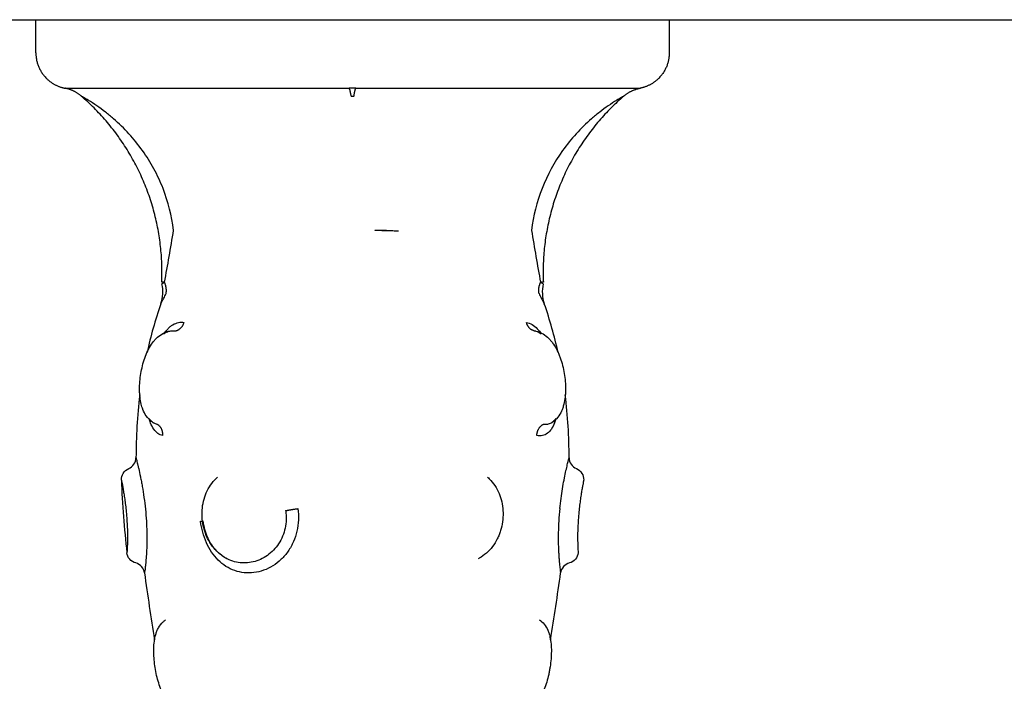
# Model space of a CAD drawing. Units: millimetres. Extents: x -5.1 to 9.1, y 0 to 14.7.
# Drawn here: x 3.8 to 3.9, y 5.7 to 5.7 of the extents above; entities that cross this region are included whole.
import ezdxf

# ---------------------------------------------------------------- set-up
doc = ezdxf.new("R2010")
doc.units = ezdxf.units.MM
doc.layers.add('Make2D$Visible$Curves', color=7, linetype='Continuous')

# ---------------------------------------------------------------- blocks, each defined once
blk = doc.blocks.new('KATOPSH_S116A')
at = {"layer": 'Make2D$Visible$Curves', "color": 0, "lineweight": -3}
for points, knots in [([(634.668112, 1369.972947), (634.667974, 1369.973042), (634.667851, 1369.973156), (634.667746, 1369.973284), (634.667613, 1369.973444), (634.667509, 1369.973622), (634.667426, 1369.973811), (634.667386, 1369.973902), (634.667352, 1369.973995), (634.667321, 1369.974091), (634.667313, 1369.974118), (634.667305, 1369.974145), (634.667297, 1369.974172), (634.667278, 1369.974238), (634.667261, 1369.974305), (634.667245, 1369.974373), (634.667203, 1369.974561), (634.667174, 1369.974757), (634.667155, 1369.974961), (634.667137, 1369.975158), (634.66713, 1369.975362), (634.667131, 1369.975572), (634.667132, 1369.975779), (634.667142, 1369.975994), (634.66716, 1369.97621), (634.667178, 1369.976423), (634.667203, 1369.97664), (634.667236, 1369.976857), (634.667252, 1369.976966), (634.667271, 1369.977076), (634.667291, 1369.977185), (634.667311, 1369.977293), (634.667333, 1369.977401), (634.667356, 1369.977509), (634.667404, 1369.977725), (634.667459, 1369.977937), (634.667521, 1369.978142), (634.667585, 1369.978352), (634.667656, 1369.978553), (634.667735, 1369.978744), (634.667816, 1369.978941), (634.667906, 1369.979128), (634.668005, 1369.9793), (634.668056, 1369.979389), (634.66811, 1369.979475), (634.668167, 1369.979557), (634.668172, 1369.979564), (634.668177, 1369.979572), (634.668183, 1369.979581), (634.668236, 1369.979656), (634.668292, 1369.979727), (634.66835, 1369.979796), (634.668416, 1369.979875), (634.668487, 1369.979949), (634.668561, 1369.980019), (634.668637, 1369.980089), (634.668716, 1369.980155), (634.6688, 1369.980214), (634.668975, 1369.980339), (634.669168, 1369.980436), (634.669373, 1369.980498)], [0.036829, 0.036829, 0.036829, 0.036829, 0.667823, 0.667823, 0.667823, 1.45697, 1.45697, 1.45697, 1.832908, 1.832908, 1.832908, 1.938555, 1.938555, 1.938555, 2.19429, 2.19429, 2.19429, 2.898071, 2.898071, 2.898071, 3.577625, 3.577625, 3.577625, 4.247649, 4.247649, 4.247649, 4.907603, 4.907603, 4.907603, 5.240369, 5.240369, 5.240369, 5.572233, 5.572233, 5.572233, 6.241902, 6.241902, 6.241902, 6.928273, 6.928273, 6.928273, 7.636447, 7.636447, 7.636447, 8.000002, 8.000002, 8.000002, 8.034807, 8.034807, 8.034807, 8.3706, 8.3706, 8.3706, 8.754936, 8.754936, 8.754936, 9.14667, 9.14667, 9.14667, 9.964794, 9.964794, 9.964794, 9.964794]), ([(634.698114, 1369.980512), (634.698212, 1369.980485), (634.698307, 1369.980451), (634.698399, 1369.980409), (634.69859, 1369.980322), (634.698765, 1369.980206), (634.698923, 1369.980066), (634.699073, 1369.979934), (634.699208, 1369.979781), (634.699329, 1369.979614), (634.699337, 1369.979603), (634.699345, 1369.979592), (634.699353, 1369.97958), (634.699458, 1369.979431), (634.699554, 1369.979269), (634.699641, 1369.979096), (634.699687, 1369.979005), (634.699731, 1369.978911), (634.699772, 1369.978814), (634.699813, 1369.978719), (634.699852, 1369.978622), (634.699889, 1369.978521), (634.699961, 1369.978324), (634.700025, 1369.97812), (634.700083, 1369.977906), (634.700139, 1369.977697), (634.700188, 1369.977482), (634.700231, 1369.977263), (634.700273, 1369.977048), (634.700308, 1369.976827), (634.700335, 1369.97661), (634.700362, 1369.976392), (634.700382, 1369.976176), (634.700393, 1369.975965), (634.700399, 1369.975858), (634.700403, 1369.975751), (634.700405, 1369.975646), (634.700406, 1369.975541), (634.700406, 1369.975438), (634.700403, 1369.975335), (634.700397, 1369.975127), (634.700382, 1369.974926), (634.700355, 1369.974733), (634.700329, 1369.974538), (634.700291, 1369.974351), (634.70024, 1369.974172), (634.700238, 1369.974167), (634.700237, 1369.974162), (634.700235, 1369.974157), (634.700207, 1369.974062), (634.700175, 1369.973969), (634.700139, 1369.973878), (634.700101, 1369.973785), (634.700057, 1369.973693), (634.700008, 1369.973605), (634.699905, 1369.973419), (634.699777, 1369.973248), (634.699619, 1369.973102), (634.699558, 1369.973046), (634.699494, 1369.972994), (634.699426, 1369.972947)], [0.045923, 0.045923, 0.045923, 0.045923, 0.430768, 0.430768, 0.430768, 1.230291, 1.230291, 1.230291, 1.990221, 1.990221, 1.990221, 2.041158, 2.041158, 2.041158, 2.710419, 2.710419, 2.710419, 3.063207, 3.063207, 3.063207, 3.408984, 3.408984, 3.408984, 4.086894, 4.086894, 4.086894, 4.755018, 4.755018, 4.755018, 5.419373, 5.419373, 5.419373, 6.082462, 6.082462, 6.082462, 6.418966, 6.418966, 6.418966, 6.755947, 6.755947, 6.755947, 7.443868, 7.443868, 7.443868, 8.136985, 8.136985, 8.136985, 8.157203, 8.157203, 8.157203, 8.526872, 8.526872, 8.526872, 8.912324, 8.912324, 8.912324, 9.72526, 9.72526, 9.72526, 10.036254, 10.036254, 10.036254, 10.036254]), ([(634.665624, 1369.968175), (634.665815, 1369.968226), (634.665987, 1369.968332), (634.666118, 1369.968481), (634.666248, 1369.96863), (634.666332, 1369.968814), (634.666358, 1369.96901)], [0.000018, 0.000018, 0.000018, 0.000018, 0.597655, 0.597655, 0.597655, 1.195256, 1.195256, 1.195256, 1.195256]), ([(634.666426, 1369.963625), (634.66646, 1369.963962), (634.666489, 1369.964302), (634.66653, 1369.964973), (634.666544, 1369.965309), (634.666557, 1369.965952), (634.666557, 1369.966261), (634.666548, 1369.966705), (634.666543, 1369.96685), (634.666532, 1369.967127), (634.666526, 1369.967259), (634.666511, 1369.967512), (634.666502, 1369.967633), (634.666485, 1369.967863), (634.666476, 1369.967972), (634.666448, 1369.968275), (634.666429, 1369.968445), (634.666404, 1369.968655), (634.666397, 1369.968717), (634.666383, 1369.968823), (634.666377, 1369.968867), (634.666368, 1369.968938), (634.666364, 1369.968965), (634.666359, 1369.969), (634.666358, 1369.96901), (634.666358, 1369.96901)], [-8.103918, -8.103918, -8.103918, -8.103918, -7.090929, -7.090929, -6.077939, -6.077939, -5.064949, -5.064949, -4.558454, -4.558454, -4.051959, -4.051959, -3.545464, -3.545464, -3.038969, -3.038969, -2.02598, -2.02598, -1.519485, -1.519485, -1.01299, -1.01299, -0.506495, -0.506495, 0, 0, 0, 0]), ([(634.688353, 1369.963625), (634.688307, 1369.96394), (634.688289, 1369.964258), (634.688312, 1369.964887), (634.688353, 1369.965201), (634.688491, 1369.965809), (634.688587, 1369.966102), (634.688834, 1369.966665), (634.688986, 1369.966937), (634.689331, 1369.967433), (634.689526, 1369.967661), (634.689959, 1369.968075), (634.690191, 1369.968255), (634.690681, 1369.968562), (634.690943, 1369.968689), (634.691475, 1369.968881), (634.691745, 1369.968946), (634.692291, 1369.969015), (634.692569, 1369.969019), (634.693106, 1369.968963), (634.693369, 1369.968905), (634.693883, 1369.968725), (634.694129, 1369.968605), (634.694591, 1369.968311), (634.694809, 1369.968136), (634.695215, 1369.967733), (634.695398, 1369.967511), (634.695727, 1369.967024), (634.695874, 1369.966757), (634.696124, 1369.9662), (634.696226, 1369.965909), (634.69639, 1369.965306), (634.69645, 1369.964992), (634.696487, 1369.964679)], [0, 0, 0, 0, 0.947194, 0.947194, 1.894389, 1.894389, 2.841583, 2.841583, 3.788778, 3.788778, 4.735972, 4.735972, 5.683166, 5.683166, 6.630361, 6.630361, 7.577555, 7.577555, 8.52475, 8.52475, 9.471944, 9.471944, 10.419139, 10.419139, 11.366333, 11.366333, 12.313527, 12.313527, 13.260722, 13.260722, 14.207916, 14.207916, 15.155111, 15.155111, 15.155111, 15.155111]), ([(634.701024, 1369.964679), (634.701007, 1369.964971), (634.700994, 1369.965262), (634.700981, 1369.965827), (634.700979, 1369.9661), (634.700985, 1369.966625), (634.700993, 1369.966879), (634.701015, 1369.967348), (634.701029, 1369.967565), (634.701059, 1369.967961), (634.701076, 1369.968142), (634.701108, 1369.968451), (634.701123, 1369.968581), (634.701149, 1369.968794), (634.70116, 1369.968875), (634.701175, 1369.968983), (634.701178, 1369.96901), (634.701178, 1369.96901)], [0, 0, 0, 0, 0.88071, 0.88071, 1.76142, 1.76142, 2.642131, 2.642131, 3.522841, 3.522841, 4.403551, 4.403551, 5.284261, 5.284261, 6.164971, 6.164971, 7.045681, 7.045681, 7.045681, 7.045681]), ([(634.701178, 1369.96901), (634.701204, 1369.968814), (634.701288, 1369.96863), (634.701419, 1369.968481), (634.701549, 1369.968332), (634.701721, 1369.968226), (634.701912, 1369.968175)], [0.000051, 0.000051, 0.000051, 0.000051, 0.597651, 0.597651, 0.597651, 1.195289, 1.195289, 1.195289, 1.195289]), ([(634.664888, 1369.967324), (634.664911, 1369.967519), (634.66499, 1369.967704), (634.665117, 1369.967854), (634.66525, 1369.968011), (634.665426, 1369.968123), (634.665624, 1369.968175)], [0.000081, 0.000081, 0.000081, 0.000081, 0.594806, 0.594806, 0.594806, 1.214008, 1.214008, 1.214008, 1.214008]), ([(634.671215, 1369.964727), (634.671249, 1369.964978), (634.671303, 1369.965223), (634.671377, 1369.965464), (634.671414, 1369.965585), (634.671456, 1369.965703), (634.671503, 1369.96582), (634.67155, 1369.965938), (634.671602, 1369.966054), (634.671659, 1369.966166), (634.671774, 1369.966392), (634.671906, 1369.966604), (634.672058, 1369.966802), (634.67221, 1369.967002), (634.672383, 1369.967187), (634.672569, 1369.96735), (634.672757, 1369.967514), (634.672959, 1369.967657), (634.673174, 1369.967777), (634.673197, 1369.96779), (634.67322, 1369.967803), (634.673244, 1369.967815)], [0, 0, 0, 0, 0.757747, 0.757747, 0.757747, 1.138388, 1.138388, 1.138388, 1.524082, 1.524082, 1.524082, 2.29598, 2.29598, 2.29598, 3.081535, 3.081535, 3.081535, 3.870003, 3.870003, 3.870003, 3.955412, 3.955412, 3.955412, 3.955412]), ([(634.689333, 1369.96472), (634.689352, 1369.964961), (634.689392, 1369.965202), (634.689513, 1369.965663), (634.689593, 1369.965885), (634.689795, 1369.966312), (634.689915, 1369.966517), (634.690186, 1369.966891), (634.690338, 1369.967064), (634.690837, 1369.967536), (634.691216, 1369.967776), (634.691826, 1369.96802), (634.692032, 1369.968079), (634.692449, 1369.968158), (634.692662, 1369.968177), (634.693083, 1369.968173), (634.69329, 1369.96815), (634.693696, 1369.968063), (634.693898, 1369.967998), (634.694159, 1369.967883), (634.694226, 1369.967851), (634.694292, 1369.967816)], [-11.662235, -11.662235, -11.662235, -11.662235, -10.933345, -10.933345, -10.204455, -10.204455, -9.475566, -9.475566, -8.746676, -8.746676, -7.288897, -7.288897, -6.560007, -6.560007, -5.831117, -5.831117, -5.102228, -5.102228, -4.373338, -4.373338, -4.113658, -4.113658, -4.113658, -4.113658]), ([(634.694292, 1369.967816), (634.694382, 1369.967768), (634.69447, 1369.967716), (634.694556, 1369.967661), (634.694763, 1369.967527), (634.694958, 1369.967369), (634.695136, 1369.967192), (634.695313, 1369.967017), (634.695471, 1369.966824), (634.695613, 1369.966615), (634.695754, 1369.966407), (634.695874, 1369.966188), (634.695977, 1369.965955), (634.696028, 1369.96584), (634.696073, 1369.965723), (634.696114, 1369.965603), (634.696155, 1369.965484), (634.696191, 1369.965362), (634.696222, 1369.965239), (634.696284, 1369.964995), (634.696325, 1369.964748), (634.696347, 1369.964498), (634.696369, 1369.964247), (634.696372, 1369.963994), (634.696354, 1369.963745)], [0.083375, 0.083375, 0.083375, 0.083375, 0.409832, 0.409832, 0.409832, 1.200616, 1.200616, 1.200616, 1.981591, 1.981591, 1.981591, 2.752785, 2.752785, 2.752785, 3.134087, 3.134087, 3.134087, 3.516374, 3.516374, 3.516374, 4.27041, 4.27041, 4.27041, 5.027514, 5.027514, 5.027514, 5.027514]), ([(634.694302, 1369.96781), (634.694418, 1369.967748), (634.694531, 1369.967679), (634.694814, 1369.967479), (634.694982, 1369.967335), (634.695287, 1369.967015), (634.695426, 1369.966841), (634.695678, 1369.96646), (634.695792, 1369.966253), (634.695983, 1369.965823), (634.696063, 1369.965599), (634.69619, 1369.965134), (634.696237, 1369.964893), (634.696266, 1369.964652)], [-4.101226, -4.101226, -4.101226, -4.101226, -3.644448, -3.644448, -2.915559, -2.915559, -2.186669, -2.186669, -1.457779, -1.457779, -0.72889, -0.72889, 0, 0, 0, 0]), ([(634.701912, 1369.968175), (634.70211, 1369.968123), (634.702287, 1369.968011), (634.702419, 1369.967854), (634.702546, 1369.967704), (634.702626, 1369.967519), (634.702648, 1369.967324)], [0.013533, 0.013533, 0.013533, 0.013533, 0.632735, 0.632735, 0.632735, 1.227461, 1.227461, 1.227461, 1.227461]), ([(634.664825, 1369.963888), (634.664847, 1369.964107), (634.664866, 1369.964332), (634.664896, 1369.964772), (634.664908, 1369.964988), (634.664925, 1369.965412), (634.66493, 1369.965616), (634.664934, 1369.965994), (634.664933, 1369.966174), (634.664928, 1369.966494), (634.664923, 1369.966636), (634.664914, 1369.966884), (634.664909, 1369.966989), (634.664899, 1369.967155), (634.664895, 1369.967219), (634.66489, 1369.967303), (634.664888, 1369.967324), (634.664888, 1369.967324)], [0, 0, 0, 0, 0.666688, 0.666688, 1.333376, 1.333376, 2.000063, 2.000063, 2.666751, 2.666751, 3.333439, 3.333439, 4.000127, 4.000127, 4.666814, 4.666814, 5.333502, 5.333502, 5.333502, 5.333502]), ([(634.702711, 1369.963888), (634.70269, 1369.964107), (634.702671, 1369.964332), (634.70264, 1369.964772), (634.702628, 1369.964988), (634.702612, 1369.965412), (634.702607, 1369.965616), (634.702603, 1369.965994), (634.702604, 1369.966174), (634.702609, 1369.966494), (634.702613, 1369.966636), (634.702623, 1369.966884), (634.702628, 1369.966989), (634.702637, 1369.967155), (634.702641, 1369.967219), (634.702647, 1369.967303), (634.702648, 1369.967324), (634.702648, 1369.967324)], [0, 0, 0, 0, 0.666693, 0.666693, 1.333387, 1.333387, 2.00008, 2.00008, 2.666774, 2.666774, 3.333467, 3.333467, 4.000161, 4.000161, 4.666854, 4.666854, 5.333547, 5.333547, 5.333547, 5.333547]), ([(634.672476, 1369.960992), (634.672379, 1369.961077), (634.672287, 1369.961167), (634.672199, 1369.961262), (634.672034, 1369.961442), (634.671888, 1369.961639), (634.671761, 1369.961852), (634.671635, 1369.962061), (634.671528, 1369.962287), (634.671442, 1369.96252), (634.671358, 1369.96275), (634.671293, 1369.962987), (634.671248, 1369.963233), (634.671203, 1369.963477), (634.671177, 1369.963726), (634.671172, 1369.963977), (634.671166, 1369.964227), (634.671181, 1369.964477), (634.671215, 1369.964727)], [0.068392, 0.068392, 0.068392, 0.068392, 0.48429, 0.48429, 0.48429, 1.267242, 1.267242, 1.267242, 2.041294, 2.041294, 2.041294, 2.801087, 2.801087, 2.801087, 3.55789, 3.55789, 3.55789, 4.312285, 4.312285, 4.312285, 4.312285]), ([(634.689368, 1369.963791), (634.689345, 1369.963945), (634.68933, 1369.9641), (634.689318, 1369.964412), (634.689321, 1369.964566), (634.689333, 1369.96472)], [-0.9347076, -0.9347076, -0.9347076, -0.9347076, -0.4673538, -0.4673538, 0, 0, 0, 0]), ([(634.701891, 1369.95936), (634.701891, 1369.95936), (634.701882, 1369.959395), (634.701845, 1369.959537), (634.701818, 1369.959642), (634.701768, 1369.959847), (634.70175, 1369.959924), (634.701709, 1369.960094), (634.701688, 1369.960187), (634.70162, 1369.960484), (634.701571, 1369.960709), (634.701495, 1369.961084), (634.701469, 1369.961217), (634.701417, 1369.961489), (634.701392, 1369.96163), (634.701317, 1369.962063), (634.701268, 1369.962372), (634.701179, 1369.963011), (634.70114, 1369.963338), (634.701072, 1369.964003), (634.701045, 1369.964344), (634.701024, 1369.964679)], [0, 0, 0, 0, 1.011466, 1.011466, 2.022932, 2.022932, 2.528665, 2.528665, 3.034398, 3.034398, 4.045863, 4.045863, 4.551596, 4.551596, 5.057329, 5.057329, 6.068795, 6.068795, 7.080261, 7.080261, 8.091727, 8.091727, 8.091727, 8.091727]), ([(634.664422, 1369.961231), (634.664422, 1369.961231), (634.664425, 1369.961247), (634.664438, 1369.96131), (634.664447, 1369.961357), (634.664472, 1369.961483), (634.664487, 1369.961561), (634.664522, 1369.961745), (634.664542, 1369.961852), (634.664584, 1369.962092), (634.664606, 1369.962223), (634.664652, 1369.962509), (634.664675, 1369.962665), (634.664721, 1369.962991), (634.664744, 1369.963161), (634.664787, 1369.963516), (634.664807, 1369.963701), (634.664825, 1369.963888)], [0.001306, 0.001306, 0.001306, 0.001306, 0.567937, 0.567937, 1.135875, 1.135875, 1.703812, 1.703812, 2.271749, 2.271749, 2.839687, 2.839687, 3.407624, 3.407624, 3.975561, 3.975561, 4.543499, 4.543499, 4.543499, 4.543499]), ([(634.666426, 1369.963625), (634.666396, 1369.963334), (634.666361, 1369.963049), (634.666286, 1369.962495), (634.666245, 1369.962224), (634.666159, 1369.961704), (634.666114, 1369.96146), (634.666025, 1369.961), (634.665981, 1369.960783), (634.665896, 1369.960393), (634.665856, 1369.960219), (634.665785, 1369.959915), (634.665753, 1369.959783), (634.665701, 1369.959573), (634.66568, 1369.959494), (634.665653, 1369.959387), (634.665646, 1369.95936), (634.665646, 1369.95936)], [-7.030576, -7.030576, -7.030576, -7.030576, -6.151754, -6.151754, -5.272932, -5.272932, -4.39411, -4.39411, -3.515288, -3.515288, -2.636466, -2.636466, -1.757644, -1.757644, -0.878822, -0.878822, 0, 0, 0, 0]), ([(634.696354, 1369.963745), (634.696336, 1369.963495), (634.696298, 1369.963245), (634.696241, 1369.963005), (634.696183, 1369.962763), (634.696105, 1369.96253), (634.696008, 1369.962305), (634.695909, 1369.962078), (634.695789, 1369.961859), (634.695652, 1369.961658), (634.695511, 1369.961453), (634.695353, 1369.961266), (634.695176, 1369.961097), (634.695138, 1369.961061), (634.695099, 1369.961026), (634.69506, 1369.960992)], [0, 0, 0, 0, 0.760229, 0.760229, 0.760229, 1.522452, 1.522452, 1.522452, 2.300154, 2.300154, 2.300154, 3.087894, 3.087894, 3.087894, 3.256265, 3.256265, 3.256265, 3.256265]), ([(634.703115, 1369.961231), (634.703115, 1369.961231), (634.703111, 1369.961247), (634.703099, 1369.96131), (634.703089, 1369.961357), (634.703064, 1369.961483), (634.703049, 1369.961561), (634.703014, 1369.961745), (634.702995, 1369.961852), (634.702953, 1369.962092), (634.70293, 1369.962223), (634.702885, 1369.962509), (634.702861, 1369.962665), (634.702815, 1369.962991), (634.702792, 1369.963161), (634.70275, 1369.963516), (634.702729, 1369.963701), (634.702711, 1369.963888)], [0.001306, 0.001306, 0.001306, 0.001306, 0.567932, 0.567932, 1.135863, 1.135863, 1.703795, 1.703795, 2.271727, 2.271727, 2.839659, 2.839659, 3.40759, 3.40759, 3.975522, 3.975522, 4.543454, 4.543454, 4.543454, 4.543454]), ([(634.665033, 1369.960278), (634.664843, 1369.960358), (634.664683, 1369.960495), (634.664573, 1369.96067), (634.664468, 1369.960838), (634.664416, 1369.961033), (634.664422, 1369.961231)], [0.012117, 0.012117, 0.012117, 0.012117, 0.636389, 0.636389, 0.636389, 1.234012, 1.234012, 1.234012, 1.234012]), ([(634.703115, 1369.961231), (634.703121, 1369.961033), (634.703068, 1369.960838), (634.702963, 1369.96067), (634.702854, 1369.960495), (634.702693, 1369.960358), (634.702503, 1369.960278)], [0.00019, 0.00019, 0.00019, 0.00019, 0.597815, 0.597815, 0.597815, 1.222087, 1.222087, 1.222087, 1.222087]), ([(634.665646, 1369.95936), (634.665645, 1369.959556), (634.665587, 1369.959748), (634.665478, 1369.959911), (634.665369, 1369.960075), (634.665214, 1369.960202), (634.665033, 1369.960278)], [0.000196, 0.000196, 0.000196, 0.000196, 0.592962, 0.592962, 0.592962, 1.185925, 1.185925, 1.185925, 1.185925]), ([(634.702503, 1369.960278), (634.702322, 1369.960202), (634.702168, 1369.960075), (634.702059, 1369.959911), (634.70195, 1369.959748), (634.701891, 1369.959556), (634.701891, 1369.95936)], [0.000003, 0.000003, 0.000003, 0.000003, 0.592966, 0.592966, 0.592966, 1.185731, 1.185731, 1.185731, 1.185731]), ([(634.666756, 1369.956091), (634.666788, 1369.956214), (634.666824, 1369.956331), (634.666936, 1369.956637), (634.667023, 1369.956814), (634.667222, 1369.957108), (634.667335, 1369.957228), (634.667585, 1369.957412), (634.667725, 1369.957475), (634.66802, 1369.957539), (634.668179, 1369.95754), (634.668345, 1369.957509)], [10.789663, 10.789663, 10.789663, 10.789663, 11.315943, 11.315943, 12.258938, 12.258938, 13.201933, 13.201933, 14.144928, 14.144928, 15.087924, 15.087924, 15.087924, 15.087924]), ([(634.699652, 1369.957509), (634.699802, 1369.957479), (634.699939, 1369.957418), (634.70019, 1369.957239), (634.700305, 1369.957119), (634.700507, 1369.956826), (634.700593, 1369.956654), (634.700708, 1369.956344), (634.700747, 1369.956221), (634.70078, 1369.956091)], [0, 0, 0, 0, 0.942756, 0.942756, 1.885511, 1.885511, 2.828267, 2.828267, 3.37809, 3.37809, 3.37809, 3.37809]), ([(634.668564, 1369.948739), (634.66855, 1369.94874), (634.668536, 1369.948743), (634.668504, 1369.948748), (634.668486, 1369.948751), (634.668451, 1369.948758), (634.668433, 1369.948762), (634.668415, 1369.948765), (634.668207, 1369.948812), (634.668011, 1369.948892), (634.667827, 1369.949001), (634.667652, 1369.949104), (634.66749, 1369.949233), (634.667342, 1369.949381), (634.667273, 1369.949449), (634.667207, 1369.949522), (634.667144, 1369.949599), (634.667077, 1369.94968), (634.667014, 1369.949765), (634.666953, 1369.949855), (634.666838, 1369.950023), (634.666733, 1369.950206), (634.666638, 1369.950401), (634.666591, 1369.950497), (634.666547, 1369.950595), (634.666505, 1369.950696), (634.666463, 1369.950796), (634.666423, 1369.9509), (634.666386, 1369.951005), (634.666312, 1369.951212), (634.666248, 1369.951425), (634.666193, 1369.951646), (634.666137, 1369.951863), (634.666091, 1369.952087), (634.666054, 1369.952311), (634.666017, 1369.952534), (634.665989, 1369.952757), (634.66597, 1369.952979), (634.665952, 1369.953202), (634.665943, 1369.953421), (634.665944, 1369.953637), (634.665945, 1369.953746), (634.665948, 1369.953853), (634.665953, 1369.953959), (634.665959, 1369.954066), (634.665968, 1369.954172), (634.665979, 1369.954276), (634.666002, 1369.954486), (634.666036, 1369.954688), (634.666083, 1369.954881), (634.666112, 1369.954999), (634.666146, 1369.955113), (634.666184, 1369.955224), (634.666212, 1369.955302), (634.666242, 1369.95538), (634.666276, 1369.955455), (634.66636, 1369.955645), (634.666463, 1369.955822), (634.666589, 1369.955982), (634.666725, 1369.956154), (634.666888, 1369.956306), (634.667077, 1369.956424), (634.667093, 1369.956434), (634.667109, 1369.956444), (634.667136, 1369.956459), (634.667146, 1369.956465), (634.667156, 1369.956471)], [0.031248, 0.031248, 0.031248, 0.031248, 0.08556, 0.08556, 0.154788, 0.154788, 0.223781, 0.223781, 0.223781, 1.034537, 1.034537, 1.034537, 1.812265, 1.812265, 1.812265, 2.172666, 2.172666, 2.172666, 2.553863, 2.553863, 2.553863, 3.273171, 3.273171, 3.273171, 3.624095, 3.624095, 3.624095, 3.974536, 3.974536, 3.974536, 4.661389, 4.661389, 4.661389, 5.343993, 5.343993, 5.343993, 6.022278, 6.022278, 6.022278, 6.704144, 6.704144, 6.704144, 7.047249, 7.047249, 7.047249, 7.396218, 7.396218, 7.396218, 8.101761, 8.101761, 8.101761, 8.531661, 8.531661, 8.531661, 8.838324, 8.838324, 8.838324, 9.612602, 9.612602, 9.612602, 10.448426, 10.448426, 10.448426, 10.519709, 10.519709, 10.563855, 10.563855, 10.563855, 10.563855]), ([(634.666757, 1369.956091), (634.666785, 1369.956132), (634.666813, 1369.95617), (634.66693, 1369.95631), (634.667025, 1369.956393), (634.667138, 1369.95646), (634.667147, 1369.956465), (634.667155, 1369.95647)], [-1.748965, -1.748965, -1.748965, -1.748965, -1.490869, -1.490869, -0.745434, -0.745434, -0.685791, -0.685791, -0.685791, -0.685791]), ([(634.667467, 1369.956577), (634.667523, 1369.956585), (634.66758, 1369.956589), (634.667696, 1369.956587), (634.667756, 1369.956581), (634.667816, 1369.95657)], [0, 0, 0, 0, 0.3477292, 0.3477292, 0.6954584, 0.6954584, 0.6954584, 0.6954584]), ([(634.700381, 1369.95647), (634.700453, 1369.95643), (634.700523, 1369.956385), (634.700589, 1369.956335), (634.700763, 1369.956204), (634.700909, 1369.956046), (634.701032, 1369.955867), (634.701146, 1369.955702), (634.701239, 1369.955518), (634.701314, 1369.955326), (634.70132, 1369.95531), (634.701326, 1369.955295), (634.701338, 1369.955263), (634.701345, 1369.955244), (634.701352, 1369.955223), (634.701406, 1369.955071), (634.701449, 1369.954911), (634.701484, 1369.954746), (634.701525, 1369.954549), (634.701554, 1369.954344), (634.701571, 1369.954131), (634.70158, 1369.954027), (634.701586, 1369.953921), (634.701589, 1369.953814), (634.701592, 1369.953707), (634.701593, 1369.953598), (634.701591, 1369.953488), (634.701588, 1369.953271), (634.701575, 1369.953052), (634.701552, 1369.952828), (634.701529, 1369.952606), (634.701497, 1369.952381), (634.701456, 1369.952159), (634.701415, 1369.951936), (634.701365, 1369.951717), (634.701306, 1369.951502), (634.701246, 1369.951284), (634.701177, 1369.95107), (634.701099, 1369.950866), (634.70102, 1369.950658), (634.700933, 1369.950462), (634.700835, 1369.950276), (634.700735, 1369.950084), (634.700625, 1369.949907), (634.700505, 1369.949743), (634.700468, 1369.949693), (634.70043, 1369.949645), (634.700392, 1369.949598), (634.700365, 1369.949566), (634.700339, 1369.949535), (634.700311, 1369.949504), (634.700242, 1369.949427), (634.70017, 1369.949354), (634.700094, 1369.949285), (634.699939, 1369.949145), (634.69977, 1369.949026), (634.699586, 1369.948933), (634.699393, 1369.948836), (634.699187, 1369.948768), (634.698972, 1369.948739)], [0.029841, 0.029841, 0.029841, 0.029841, 0.342178, 0.342178, 0.342178, 1.159758, 1.159758, 1.159758, 1.927193, 1.927193, 1.927193, 1.993653, 1.993653, 2.061352, 2.061352, 2.061352, 2.653277, 2.653277, 2.653277, 3.356667, 3.356667, 3.356667, 3.700818, 3.700818, 3.700818, 4.045197, 4.045197, 4.045197, 4.723395, 4.723395, 4.723395, 5.403071, 5.403071, 5.403071, 6.081459, 6.081459, 6.081459, 6.773142, 6.773142, 6.773142, 7.47612, 7.47612, 7.47612, 8.200415, 8.200415, 8.200415, 8.421552, 8.421552, 8.421552, 8.571413, 8.571413, 8.571413, 8.952603, 8.952603, 8.952603, 9.736452, 9.736452, 9.736452, 10.561925, 10.561925, 10.561925, 10.561925]), ([(634.700392, 1369.956464), (634.700409, 1369.956454), (634.700425, 1369.956445), (634.700543, 1369.956367), (634.700638, 1369.956278), (634.700742, 1369.956144), (634.700761, 1369.956118), (634.70078, 1369.956091)], [-11.308813, -11.308813, -11.308813, -11.308813, -11.192441, -11.192441, -10.446278, -10.446278, -10.27456, -10.27456, -10.27456, -10.27456]), ([(634.668516, 1369.948746), (634.668392, 1369.948769), (634.668268, 1369.948814), (634.668087, 1369.948912), (634.668029, 1369.948949), (634.667971, 1369.948991)], [-11.926237, -11.926237, -11.926237, -11.926237, -11.181516, -11.181516, -10.817376, -10.817376, -10.817376, -10.817376]), ([(634.66921, 1369.948043), (634.669054, 1369.948073), (634.668897, 1369.948134), (634.668595, 1369.948313), (634.668448, 1369.948431), (634.668191, 1369.948698), (634.668078, 1369.948837), (634.667971, 1369.948991)], [0, 0, 0, 0, 0.942995, 0.942995, 1.88599, 1.88599, 2.653227, 2.653227, 2.653227, 2.653227]), ([(634.699566, 1369.948992), (634.699461, 1369.94884), (634.699352, 1369.948706), (634.699169, 1369.948515), (634.699097, 1369.948448), (634.69895, 1369.948327), (634.698874, 1369.948274), (634.698647, 1369.948137), (634.698494, 1369.948077), (634.698183, 1369.948015), (634.698023, 1369.948014), (634.697867, 1369.948043)], [11.504518, 11.504518, 11.504518, 11.504518, 12.255823, 12.255823, 12.727201, 12.727201, 13.198579, 13.198579, 14.141334, 14.141334, 15.08409, 15.08409, 15.08409, 15.08409]), ([(634.698972, 1369.948739), (634.698915, 1369.948731), (634.698857, 1369.948727), (634.698741, 1369.94873), (634.698683, 1369.948736), (634.698626, 1369.948746)], [-0.6945432, -0.6945432, -0.6945432, -0.6945432, -0.3472716, -0.3472716, 0, 0, 0, 0]), ([(634.699566, 1369.948992), (634.699491, 1369.948937), (634.699416, 1369.948891), (634.699219, 1369.948794), (634.699096, 1369.948756), (634.698972, 1369.948739)], [-1.210815, -1.210815, -1.210815, -1.210815, -0.746163, -0.746163, 0, 0, 0, 0]), ([(634.668161, 1369.945622), (634.668093, 1369.945765), (634.66803, 1369.945891), (634.667921, 1369.946107), (634.667875, 1369.946196), (634.667798, 1369.946341), (634.66777, 1369.946394), (634.667732, 1369.946465), (634.667722, 1369.946484), (634.667722, 1369.946484)], [0, 0, 0, 0, 0.5739, 0.5739, 1.147801, 1.147801, 1.721701, 1.721701, 2.295602, 2.295602, 2.295602, 2.295602]), ([(634.699814, 1369.946484), (634.699814, 1369.946484), (634.699805, 1369.946466), (634.699766, 1369.946394), (634.699737, 1369.946339), (634.699662, 1369.946195), (634.699614, 1369.946104), (634.699505, 1369.945889), (634.699444, 1369.945765), (634.699375, 1369.945622)], [0, 0, 0, 0, 0.573899, 0.573899, 1.147799, 1.147799, 1.721698, 1.721698, 2.295598, 2.295598, 2.295598, 2.295598]), ([(634.667799, 1369.944672), (634.667799, 1369.944672), (634.667819, 1369.944672), (634.667897, 1369.944673), (634.667954, 1369.944674), (634.66803, 1369.944675)], [0.9757244, 0.9757244, 0.9757244, 0.9757244, 1.4623193, 1.4623193, 1.9497591, 1.9497591, 1.9497591, 1.9497591]), ([(634.667811, 1369.944809), (634.667811, 1369.944809), (634.667829, 1369.9448), (634.667902, 1369.94476), (634.667956, 1369.944732), (634.66803, 1369.944675)], [-0.987223, -0.987223, -0.987223, -0.987223, -0.4936115, -0.4936115, 0, 0, 0, 0]), ([(634.668786, 1369.940329), (634.668669, 1369.941067), (634.66855, 1369.941798), (634.6683, 1369.943246), (634.66817, 1369.943964), (634.66803, 1369.944675)], [-4.512884, -4.512884, -4.512884, -4.512884, -2.256442, -2.256442, 0, 0, 0, 0]), ([(634.699506, 1369.944675), (634.699367, 1369.943964), (634.699236, 1369.943245), (634.698986, 1369.941796), (634.698867, 1369.941067), (634.69875, 1369.940329)], [-4.512884, -4.512884, -4.512884, -4.512884, -2.256442, -2.256442, 0, 0, 0, 0]), ([(634.699506, 1369.944675), (634.699581, 1369.944732), (634.699635, 1369.944761), (634.699707, 1369.9448), (634.699725, 1369.944809), (634.699725, 1369.944809)], [-1.9744461, -1.9744461, -1.9744461, -1.9744461, -1.4808346, -1.4808346, -0.9873879, -0.9873879, -0.9873879, -0.9873879]), ([(634.699506, 1369.944675), (634.699582, 1369.944674), (634.69964, 1369.944673), (634.699718, 1369.944672), (634.699738, 1369.944672), (634.699738, 1369.944672)], [0, 0, 0, 0, 0.4874398, 0.4874398, 0.9748796, 0.9748796, 0.9748796, 0.9748796]), ([(634.661085, 1369.929104), (634.661104, 1369.929115), (634.661139, 1369.929135), (634.661223, 1369.929183), (634.661272, 1369.929211), (634.661427, 1369.929301), (634.661542, 1369.92937), (634.66189, 1369.929584), (634.66213, 1369.92974), (634.662609, 1369.93007), (634.662849, 1369.930245), (634.663317, 1369.930608), (634.663547, 1369.930796), (634.664219, 1369.931381), (634.664647, 1369.931798), (634.665455, 1369.932686), (634.665838, 1369.93316), (634.666887, 1369.934633), (634.667463, 1369.93569), (634.668348, 1369.937953), (634.668644, 1369.939121), (634.668786, 1369.940329)], [0, 0, 0, 0, 0.227157, 0.227157, 0.454314, 0.454314, 0.908627, 0.908627, 1.817255, 1.817255, 2.725882, 2.725882, 3.63451, 3.63451, 5.451765, 5.451765, 7.26902, 7.26902, 10.903529, 10.903529, 14.538039, 14.538039, 14.538039, 14.538039]), ([(634.69875, 1369.940329), (634.698893, 1369.939122), (634.699188, 1369.937955), (634.699739, 1369.936545), (634.699858, 1369.936265), (634.700113, 1369.935716), (634.700249, 1369.935447), (634.70068, 1369.934653), (634.700998, 1369.934142), (634.701698, 1369.93316), (634.702081, 1369.932686), (634.70289, 1369.931798), (634.703317, 1369.931381), (634.703991, 1369.930795), (634.704221, 1369.930607), (634.70469, 1369.930243), (634.70493, 1369.930068), (634.705409, 1369.929738), (634.705651, 1369.929581), (634.705998, 1369.929367), (634.706111, 1369.9293), (634.706266, 1369.92921), (634.706314, 1369.929182), (634.706397, 1369.929135), (634.706433, 1369.929115), (634.706451, 1369.929104)], [-14.530014, -14.530014, -14.530014, -14.530014, -10.89751, -10.89751, -9.989385, -9.989385, -9.081259, -9.081259, -7.265007, -7.265007, -5.448755, -5.448755, -3.632503, -3.632503, -2.724378, -2.724378, -1.816252, -1.816252, -0.908126, -0.908126, -0.454063, -0.454063, -0.227031, -0.227031, 0, 0, 0, 0])]:
    blk.add_open_spline(points, degree=3, knots=knots, dxfattribs=at)
for points, degree in [([(634.667201, 1369.974597), (634.6669, 1369.97274), (634.666607, 1369.970877), (634.666358, 1369.96901)], 3), ([(634.701178, 1369.96901), (634.70093, 1369.970877), (634.700637, 1369.97274), (634.700335, 1369.974597)], 3), ([(634.703115, 1369.961231), (634.703052, 1369.963276), (634.702881, 1369.965307), (634.702648, 1369.967324)], 3), ([(634.672476, 1369.960992), (634.672476, 1369.960992), (634.672476, 1369.960992), (634.672477, 1369.960992)], 3), ([(634.665646, 1369.95936), (634.665652, 1369.957612), (634.665748, 1369.95586), (634.665963, 1369.954105)], 3), ([(634.701573, 1369.954105), (634.701788, 1369.95586), (634.701885, 1369.957612), (634.701891, 1369.95936)], 3), ([(634.667156, 1369.956471), (634.667254, 1369.956525), (634.667358, 1369.95656), (634.667467, 1369.956577)], 3), ([(634.700109, 1369.95657), (634.700205, 1369.956551), (634.700296, 1369.956518), (634.700381, 1369.95647)], 3), ([(634.666569, 1369.950548), (634.666867, 1369.949195), (634.667248, 1369.94784), (634.667722, 1369.946484)], 3), ([(634.699814, 1369.946484), (634.700289, 1369.94784), (634.700669, 1369.949195), (634.700967, 1369.950548)], 3), ([(634.667811, 1369.944809), (634.667941, 1369.945364), (634.66791, 1369.945945), (634.667722, 1369.946484)], 3), ([(634.699814, 1369.946484), (634.699626, 1369.945945), (634.699595, 1369.945364), (634.699725, 1369.944809)], 3), ([(634.661085, 1369.929104), (634.661076, 1369.929099), (634.661071, 1369.929096), (634.661071, 1369.929096)], 3), ([(634.683883, 1369.929104), (634.683808, 1369.929094), (634.683728, 1369.929094), (634.683653, 1369.929104)], 3), ([(634.706466, 1369.929096), (634.706466, 1369.929096), (634.706461, 1369.929099), (634.706451, 1369.929104)], 3), ([(634.659691, 1369.928426), (634.659691, 1369.928426), (634.659694, 1369.928427), (634.6597, 1369.928428)], 3), ([(634.683487, 1369.928428), (634.683581, 1369.928427), (634.683675, 1369.928426), (634.683768, 1369.928426)], 3), ([(634.683768, 1369.928426), (634.683862, 1369.928426), (634.683955, 1369.928427), (634.684049, 1369.928428)], 3), ([(634.707837, 1369.928428), (634.707843, 1369.928427), (634.707846, 1369.928426), (634.707846, 1369.928426)], 3), ([(634.657268, 1369.922695), (634.657268, 1369.924088), (634.657268, 1369.925482)], 2), ([(634.710268, 1369.925482), (634.710268, 1369.924088), (634.710268, 1369.922695)], 2)]:
    blk.add_open_spline(points, degree=degree, dxfattribs=at)
for points, weights, degree in [([(634.696487, 1369.964679), (634.696395, 1369.964668), (634.69633, 1369.96466)], [1, 0.974629030873, 0.966557163384], 2), ([(634.689368, 1369.963791), (634.688964, 1369.963713), (634.688353, 1369.963625)], [1, 0.842500671662, 1], 2), ([(634.668345, 1369.957509), (634.668336, 1369.956854), (634.667816, 1369.95657)], [1, 0.834873169408, 1], 2), ([(634.699652, 1369.957509), (634.699599, 1369.956854), (634.700109, 1369.95657)], [1, 0.834873169408, 1], 2), ([(634.668564, 1369.948738), (634.669085, 1369.948631), (634.66921, 1369.948043)], [0.994775049975, 0.849325430239, 1], 2), ([(634.698626, 1369.948746), (634.698058, 1369.948669), (634.697867, 1369.948043)], [1, 0.836317187967, 1], 2), ([(634.668161, 1369.945622), (634.668256, 1369.945183), (634.66803, 1369.944675)], [1, 0.971698142358, 1], 2), ([(634.699375, 1369.945622), (634.69928, 1369.945183), (634.699506, 1369.944675)], [1, 0.971698142358, 1], 2), ([(634.661071, 1369.929097), (634.665691, 1369.933073), (634.668068, 1369.93865), (634.667799, 1369.944672)], [0.481260269333, 0.453470543369, 0.45849534678, 0.496334679564], 3), ([(634.699738, 1369.944672), (634.699469, 1369.93865), (634.701846, 1369.933073), (634.706466, 1369.929097)], [0.496334679564, 0.45849534678, 0.453470543369, 0.481260269333], 3), ([(634.679951, 1369.940372), (634.679951, 1369.940387), (634.679951, 1369.940401)], [1, 0.999988265064, 1], 2), ([(634.679951, 1369.940401), (634.68137, 1369.940329), (634.681908, 1369.940329)], [1, 0.896810263644, 1], 2), ([(634.681908, 1369.940329), (634.68137, 1369.940311), (634.679951, 1369.940372)], [1, 0.896907549779, 1], 2), ([(634.661085, 1369.929104), (634.660483, 1369.928579), (634.6597, 1369.928428)], [1, 0.966017381681, 1], 2), ([(634.683653, 1369.929104), (634.683577, 1369.928579), (634.683487, 1369.928428)], [1, 0.966017381681, 1], 2), ([(634.683883, 1369.929104), (634.68396, 1369.928579), (634.684049, 1369.928428)], [1, 0.966017381681, 1], 2), ([(634.706451, 1369.929104), (634.707054, 1369.928579), (634.707837, 1369.928428)], [1, 0.966017381681, 1], 2), ([(634.683487, 1369.928428), (634.659974, 1369.928428), (634.6597, 1369.928428)], [1, 0.715311918258, 1], 2), ([(634.707837, 1369.928428), (634.707562, 1369.928428), (634.684049, 1369.928428)], [1, 0.715311918258, 1], 2), ([(635.273768, 1369.922695), (635.273768, 1369.922695), (634.370064, 1369.922695)], [1, 0.707106781187, 1], 2)]:
    blk.add_rational_spline(points, weights, degree=degree, dxfattribs=at)
for points in [[(634.657268, 1369.925482), (634.657268, 1369.926725), (634.658147, 1369.927604), (634.658793, 1369.92825), (634.659691, 1369.928426)], [(634.710268, 1369.925482), (634.710268, 1369.926725), (634.709389, 1369.927604), (634.708743, 1369.92825), (634.707846, 1369.928426)]]:
    blk.add_rational_spline(points, [1, 0.853553390593, 0.853553390593, 0.853553390593, 0.932861646394], degree=2, knots=[0, 0, 0, 2.485281, 2.485281, 4.314203, 4.314203, 4.314203], dxfattribs=at)
blk = doc.blocks.new('s116a')
at = {"color": 0}
blk.add_blockref('KATOPSH_S116A', (0, 0), dxfattribs=at)

msp = doc.modelspace()

# ---------------------------------------------------------------- block references
at = {"rotation": 180}
msp.add_blockref('s116a', (638.499076, 1375.628298), dxfattribs=at)

doc.saveas('drawing.dxf')
